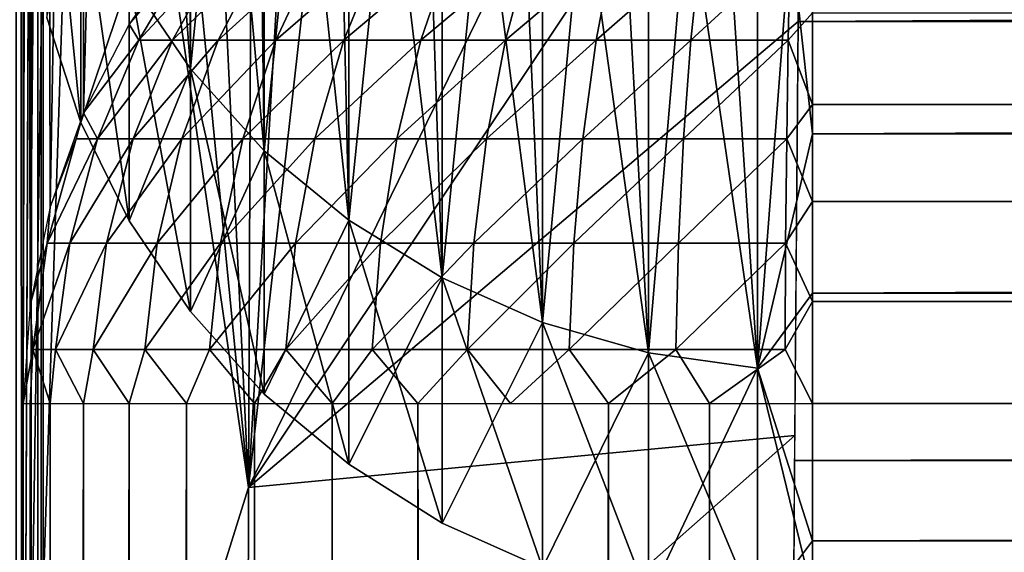
# Model space of a CAD drawing. Units: inches. Extents: x -27 to 27, y -14.1 to 14.2.
# Drawn here: x -24 to -23.8, y 6.4 to 6.5 of the extents above; entities that cross this region are included whole.
import ezdxf

# ---------------------------------------------------------------- set-up
doc = ezdxf.new("R2010")
doc.units = ezdxf.units.IN
doc.header["$MEASUREMENT"] = 0
for name, color, linetype in [('SEAT-ARM', 5, 'Continuous'), ('SEAT-BACKCUSHION', 5, 'Continuous'), ('SEAT-SEATCUSHION', 5, 'Continuous')]:
    doc.layers.add(name, color=color, linetype=linetype)

msp = doc.modelspace()

# ---------------------------------------------------------------- linework, layer by layer
at = {"layer": 'SEAT-ARM'}
for points in [[(-23.95108, -14.01864, 24.31182), (-23.95427, 13.67801, 24.32786), (-23.95427, -14.01864, 24.32786)], [(-23.95001, -14.01864, 24.29551), (-23.95001, 13.67801, 24.29551), (-23.95108, -14.01864, 24.31182)], [(-23.95427, -13.13698, 7.44064), (-23.95427, 12.79628, 7.44064), (-23.95108, 12.79628, 7.45668)], [(-23.95001, -13.13698, 7.473), (-23.95108, 12.79628, 7.45668), (-23.95001, 12.79628, 7.473)]]:
    msp.add_3dface(points, dxfattribs=at)
for points, invisible_edges in [([(-23.95108, -14.01864, 24.31182), (-23.95108, 13.67801, 24.31182), (-23.95427, 13.67801, 24.32786)], 1), ([(-23.95108, -14.01864, 24.31182), (-23.95001, 13.67801, 24.29551), (-23.95108, 13.67801, 24.31182)], 12), ([(-23.95001, 13.67801, 24.29551), (-23.95001, -13.13698, 7.473), (-23.95001, -14.01864, 24.29551)], 1), ([(-23.95001, 12.79628, 7.473), (-23.95001, -13.13698, 7.473), (-23.95001, 13.67801, 24.29551)], 2), ([(-23.95427, -13.13698, 7.44064), (-23.95108, 12.79628, 7.45668), (-23.95108, -13.13698, 7.45668)], 2), ([(-23.95108, -13.13698, 7.45668), (-23.95108, 12.79628, 7.45668), (-23.95001, -13.13698, 7.473)], 1)]:
    msp.add_3dface(points, dxfattribs=dict(at, invisible_edges=invisible_edges))
at = {"layer": 'SEAT-BACKCUSHION'}
for points in [[(-23.93639, 6.52298, 18.128), (-23.92664, 6.50871, 18.13001), (-23.93639, 6.63719, 18.66533)], [(-23.93639, 6.63719, 18.66533), (-23.92664, 6.50871, 18.13001), (-23.92664, 6.6233, 18.66931)], [(-23.92731, 6.62315, 16.49407), (-23.92664, 6.50871, 17.03), (-23.93639, 6.52298, 17.03201)], [(-23.91653, 6.61136, 16.49069), (-23.92664, 6.50871, 17.03), (-23.92731, 6.62315, 16.49407)], [(-23.92664, 6.6233, 18.66931), (-23.91497, 6.49572, 18.13182), (-23.91497, 6.61084, 18.67289)], [(-23.92664, 6.50871, 18.13001), (-23.91497, 6.49572, 18.13182), (-23.92664, 6.6233, 18.66931)], [(-23.82814, 6.6179, 18.81607), (-23.83686, 6.57742, 18.68247), (-23.82814, 6.49842, 18.35759)], [(-23.82814, 6.6179, 18.81607), (-23.82814, 6.49842, 18.35759), (-0.17188, 6.6179, 18.81607)], [(-0.17188, 6.6179, 18.81607), (-23.82814, 6.49842, 18.35759), (-0.17188, 6.49842, 18.35759)], [(-23.91653, 6.61136, 16.49069), (-23.91497, 6.49572, 17.0282), (-23.92664, 6.50871, 17.03)], [(-23.90423, 6.601, 16.48773), (-23.91497, 6.49572, 17.0282), (-23.91653, 6.61136, 16.49069)], [(-23.91497, 6.49572, 18.13182), (-23.90161, 6.48476, 18.13337), (-23.91497, 6.61084, 18.67289)], [(-23.91497, 6.61084, 18.67289), (-23.90161, 6.48476, 18.13337), (-23.90161, 6.60002, 18.67598)], [(-23.90423, 6.601, 16.48773), (-23.90161, 6.48476, 17.02664), (-23.91497, 6.49572, 17.0282)], [(-23.89064, 6.59229, 16.48523), (-23.90161, 6.48476, 17.02664), (-23.90423, 6.601, 16.48773)], [(-23.90161, 6.60002, 18.67598), (-23.88682, 6.4756, 18.13466), (-23.88682, 6.59116, 18.67852)], [(-23.90161, 6.48476, 18.13337), (-23.88682, 6.4756, 18.13466), (-23.90161, 6.60002, 18.67598)], [(-23.89064, 6.59229, 16.48523), (-23.88682, 6.4756, 17.02535), (-23.90161, 6.48476, 17.02664)], [(-23.87597, 6.58531, 16.48325), (-23.88682, 6.4756, 17.02535), (-23.89064, 6.59229, 16.48523)], [(-23.88682, 6.59116, 18.67852), (-23.87089, 6.46854, 18.13565), (-23.87089, 6.58433, 18.68048)], [(-23.88682, 6.4756, 18.13466), (-23.87089, 6.46854, 18.13565), (-23.88682, 6.59116, 18.67852)], [(-23.87597, 6.58531, 16.48325), (-23.87089, 6.46854, 17.02436), (-23.88682, 6.4756, 17.02535)], [(-23.86049, 6.5802, 16.4818), (-23.87089, 6.46854, 17.02436), (-23.87597, 6.58531, 16.48325)], [(-23.87089, 6.58433, 18.68048), (-23.85413, 6.46373, 18.13632), (-23.85413, 6.57975, 18.6818)], [(-23.87089, 6.46854, 18.13565), (-23.85413, 6.46373, 18.13632), (-23.87089, 6.58433, 18.68048)], [(-23.86049, 6.5802, 16.4818), (-23.85413, 6.46373, 17.02369), (-23.87089, 6.46854, 17.02436)], [(-23.84445, 6.5772, 16.48092), (-23.85413, 6.46373, 17.02369), (-23.86049, 6.5802, 16.4818)], [(-23.85413, 6.46373, 18.13632), (-23.83686, 6.46133, 18.13666), (-23.85413, 6.57975, 18.6818)], [(-23.85413, 6.57975, 18.6818), (-23.83686, 6.46133, 18.13666), (-23.83686, 6.57742, 18.68247)], [(-23.84445, 6.5772, 16.48092), (-23.83686, 6.46133, 17.02336), (-23.85413, 6.46373, 17.02369)], [(-23.82814, 6.57622, 16.48063), (-23.83686, 6.46133, 17.02336), (-23.84445, 6.5772, 16.48092)], [(-23.82814, 6.49842, 18.35759), (-23.83686, 6.57742, 18.68247), (-23.83686, 6.46133, 18.13666)], [(-23.82814, 6.47319, 16.94309), (-23.83686, 6.46133, 17.02336), (-23.82814, 6.57622, 16.48063)], [(-0.17188, 6.57622, 16.48063), (-23.82814, 6.47319, 16.94309), (-23.82814, 6.57622, 16.48063)], [(-23.94943, 6.51682, 17.58001), (-23.94404, 6.50023, 17.58001), (-23.94943, 6.55497, 18.12351)], [(-23.94943, 6.55497, 18.12351), (-23.94404, 6.50023, 17.58001), (-23.94404, 6.53845, 18.12582)], [(-23.94943, 6.51682, 17.58001), (-23.94404, 6.53845, 17.03419), (-23.94404, 6.50023, 17.58001)], [(-23.94404, 6.53845, 17.03419), (-23.93639, 6.52298, 17.03201), (-23.94404, 6.50023, 17.58001)], [(-23.94404, 6.50023, 17.58001), (-23.93639, 6.48461, 17.58001), (-23.94404, 6.53845, 18.12582)], [(-23.94404, 6.53845, 18.12582), (-23.93639, 6.48461, 17.58001), (-23.93639, 6.52298, 18.128)], [(-23.94404, 6.50023, 17.58001), (-23.93639, 6.52298, 17.03201), (-23.93639, 6.48461, 17.58001)], [(-23.93639, 6.48461, 17.58001), (-23.92664, 6.47026, 17.58001), (-23.93639, 6.52298, 18.128)], [(-23.93639, 6.52298, 18.128), (-23.92664, 6.47026, 17.58001), (-23.92664, 6.50871, 18.13001)], [(-23.93639, 6.52298, 17.03201), (-23.92664, 6.50871, 17.03), (-23.93639, 6.48461, 17.58001)], [(-23.93639, 6.48461, 17.58001), (-23.92664, 6.50871, 17.03), (-23.92664, 6.47026, 17.58001)], [(-23.92664, 6.47026, 17.58001), (-23.91497, 6.4572, 17.58001), (-23.92664, 6.50871, 18.13001)], [(-23.92664, 6.50871, 18.13001), (-23.91497, 6.4572, 17.58001), (-23.91497, 6.49572, 18.13182)], [(-23.92664, 6.50871, 17.03), (-23.91497, 6.49572, 17.0282), (-23.92664, 6.47026, 17.58001)], [(-23.82814, 6.49842, 18.35759), (-23.83686, 6.46133, 18.13666), (-23.82814, 6.43399, 17.8882)], [(-0.17188, 6.49842, 18.35759), (-23.82814, 6.49842, 18.35759), (-23.82814, 6.43399, 17.8882)], [(-0.17188, 6.49842, 18.35759), (-23.82814, 6.43399, 17.8882), (-0.17188, 6.43399, 17.8882)], [(-23.92664, 6.47026, 17.58001), (-23.91497, 6.49572, 17.0282), (-23.91497, 6.4572, 17.58001)], [(-23.91497, 6.49572, 17.0282), (-23.90161, 6.48476, 17.02664), (-23.91497, 6.4572, 17.58001)], [(-23.91497, 6.49572, 18.13182), (-23.90161, 6.44608, 17.58001), (-23.90161, 6.48476, 18.13337)], [(-23.91497, 6.4572, 17.58001), (-23.90161, 6.44608, 17.58001), (-23.91497, 6.49572, 18.13182)], [(-23.91497, 6.4572, 17.58001), (-23.90161, 6.48476, 17.02664), (-23.90161, 6.44608, 17.58001)], [(-23.90161, 6.48476, 18.13337), (-23.88682, 6.43677, 17.58001), (-23.88682, 6.4756, 18.13466)], [(-23.90161, 6.44608, 17.58001), (-23.88682, 6.43677, 17.58001), (-23.90161, 6.48476, 18.13337)], [(-23.90161, 6.48476, 17.02664), (-23.88682, 6.4756, 17.02535), (-23.90161, 6.44608, 17.58001)], [(-23.90161, 6.44608, 17.58001), (-23.88682, 6.4756, 17.02535), (-23.88682, 6.43677, 17.58001)], [(-23.88682, 6.4756, 17.02535), (-23.87089, 6.46854, 17.02436), (-23.88682, 6.43677, 17.58001)], [(-23.88682, 6.43677, 17.58001), (-23.87089, 6.42971, 17.58001), (-23.88682, 6.4756, 18.13466)], [(-23.88682, 6.4756, 18.13466), (-23.87089, 6.42971, 17.58001), (-23.87089, 6.46854, 18.13565)], [(-23.82814, 6.42558, 17.41448), (-23.83686, 6.46133, 17.02336), (-23.82814, 6.47319, 16.94309)], [(-0.17188, 6.42558, 17.41448), (-23.82814, 6.42558, 17.41448), (-23.82814, 6.47319, 16.94309)], [(-23.88682, 6.43677, 17.58001), (-23.87089, 6.46854, 17.02436), (-23.87089, 6.42971, 17.58001)], [(-23.87089, 6.42971, 17.58001), (-23.85413, 6.42483, 17.58001), (-23.87089, 6.46854, 18.13565)], [(-23.87089, 6.46854, 18.13565), (-23.85413, 6.42483, 17.58001), (-23.85413, 6.46373, 18.13632)], [(-23.87089, 6.46854, 17.02436), (-23.85413, 6.46373, 17.02369), (-23.87089, 6.42971, 17.58001)], [(-23.87089, 6.42971, 17.58001), (-23.85413, 6.46373, 17.02369), (-23.85413, 6.42483, 17.58001)], [(-23.85413, 6.46373, 17.02369), (-23.83686, 6.46133, 17.02336), (-23.85413, 6.42483, 17.58001)], [(-23.85413, 6.46373, 18.13632), (-23.83686, 6.42236, 17.58001), (-23.83686, 6.46133, 18.13666)], [(-23.85413, 6.42483, 17.58001), (-23.83686, 6.42236, 17.58001), (-23.85413, 6.46373, 18.13632)], [(-23.85413, 6.42483, 17.58001), (-23.83686, 6.46133, 17.02336), (-23.83686, 6.42236, 17.58001)], [(-23.82814, 6.42558, 17.41448), (-23.83686, 6.42236, 17.58001), (-23.83686, 6.46133, 17.02336)], [(-23.82814, 6.43399, 17.8882), (-23.83686, 6.46133, 18.13666), (-23.83686, 6.42236, 17.58001)], [(-23.82814, 6.43399, 17.8882), (-23.83686, 6.42236, 17.58001), (-23.82814, 6.42558, 17.41448)], [(-0.17188, 6.43399, 17.8882), (-23.82814, 6.42558, 17.41448), (-0.17188, 6.42558, 17.41448)], [(-0.17188, 6.43399, 17.8882), (-23.82814, 6.43399, 17.8882), (-23.82814, 6.42558, 17.41448)]]:
    msp.add_3dface(points, dxfattribs=at)
for points, invisible_edges in [([(-0.17188, 6.47319, 16.94309), (-23.82814, 6.47319, 16.94309), (-0.17188, 6.57622, 16.48063)], 1), ([(-0.17188, 6.42558, 17.41448), (-23.82814, 6.47319, 16.94309), (-0.17188, 6.47319, 16.94309)], 2)]:
    msp.add_3dface(points, dxfattribs=dict(at, invisible_edges=invisible_edges))
at = {"layer": 'SEAT-SEATCUSHION'}
for points, invisible_edges in [([(-23.95314, 7.07558, 11.72945), (-23.95314, -13.16942, 7.46964), (-23.95314, 6.90482, 9.5793)], 3), ([(-23.95314, 6.9652, 13.88356), (-23.95314, -4.15585, 17.39668), (-23.95314, 7.07558, 11.72945)], 3), ([(-23.95314, 7.07558, 11.72945), (-23.95314, -4.15585, 17.39668), (-23.95314, -13.16942, 7.46964)], 15), ([(-23.95314, 6.57554, 16.005), (-23.95314, -4.15585, 17.39668), (-23.95314, 6.9652, 13.88356)], 3), ([(-23.95314, 6.90482, 9.5793), (-23.95314, -13.16942, 7.46964), (-23.95314, 6.4557, 7.46964)], 1), ([(-23.95314, 6.43369, 16.35558), (-23.95207, 6.59146, 16.00899), (-23.95314, 6.51675, 16.18518)], 1), ([(-23.95314, 6.32826, 16.51299), (-23.95207, 6.59146, 16.00899), (-23.95314, 6.43369, 16.35558)], 2), ([(-23.95314, 6.54558, 16.10724), (-23.95314, 5.35777, 17.04135), (-23.95314, 6.57554, 16.005)], 3), ([(-23.95314, 6.57554, 16.005), (-23.95314, 5.35777, 17.04135), (-23.95314, -4.15585, 17.39668)], 13), ([(-23.95314, 6.54558, 16.10724), (-23.95314, 6.50774, 16.20685), (-23.95314, 5.35777, 17.04135)], 14), ([(-23.95314, 5.35777, 17.04135), (-23.95314, 6.50774, 16.20685), (-23.95314, 6.46253, 16.30304)], 13), ([(-23.95314, 5.35777, 17.04135), (-23.95314, 6.46253, 16.30304), (-23.95314, 6.40989, 16.39546)], 13), ([(-23.90423, 6.4557, 7.37047), (-23.90423, -13.16942, 7.37047), (-23.91653, -13.16942, 7.38125)], 1), ([(-23.90423, 6.4557, 7.37047), (-23.89064, -13.16942, 7.36139), (-23.90423, -13.16942, 7.37047)], 12), ([(-23.87597, 6.4557, 7.35415), (-23.87597, -13.16942, 7.35415), (-23.89064, 6.4557, 7.36139)], 1), ([(-23.86049, 6.4557, 7.3489), (-23.87597, -13.16942, 7.35415), (-23.87597, 6.4557, 7.35415)], 2), ([(-0.17188, -13.16942, 7.34464), (-0.17188, 6.4557, 7.34464), (-23.82814, -13.16942, 7.34464)], 2), ([(-23.82814, -13.16942, 7.34464), (-0.17188, 6.4557, 7.34464), (-23.82814, 6.4557, 7.34464)], 1)]:
    msp.add_3dface(points, dxfattribs=dict(at, invisible_edges=invisible_edges))
for points in [[(-23.95245, 6.72843, 8.51934), (-23.95314, 6.4557, 7.46964), (-23.95314, 6.90482, 9.5793)], [(-23.93639, 6.77672, 8.50906), (-23.94362, 6.50173, 7.45665), (-23.94404, 6.76147, 8.51232)], [(-23.93639, 6.77672, 8.50906), (-23.93639, 6.51577, 7.45267), (-23.94362, 6.50173, 7.45665)], [(-23.93639, 6.77672, 8.50906), (-23.92731, 6.52891, 7.44898), (-23.93639, 6.51577, 7.45267)], [(-23.94404, 6.76147, 8.51232), (-23.94888, 6.48686, 7.46086), (-23.94943, 6.74525, 8.51577)], [(-23.94404, 6.76147, 8.51232), (-23.94362, 6.50173, 7.45665), (-23.94888, 6.48686, 7.46086)], [(-23.94943, 6.74525, 8.51577), (-23.95207, 6.47132, 7.46521), (-23.95245, 6.72843, 8.51934)], [(-23.94943, 6.74525, 8.51577), (-23.94888, 6.48686, 7.46086), (-23.95207, 6.47132, 7.46521)], [(-23.95245, 6.72843, 8.51934), (-23.95207, 6.47132, 7.46521), (-23.95314, 6.4557, 7.46964)], [(-23.90423, 6.67174, 16.02924), (-23.91746, 6.4424, 16.50515), (-23.89064, 6.68052, 16.03146)], [(-23.89064, 6.68052, 16.03146), (-23.91746, 6.4424, 16.50515), (-23.8293, 6.62285, 16.25561)], [(-23.91653, 6.6613, 16.0266), (-23.91746, 6.4424, 16.50515), (-23.90423, 6.67174, 16.02924)], [(-23.92731, 6.64928, 16.0236), (-23.91746, 6.4424, 16.50515), (-23.91653, 6.6613, 16.0266)], [(-23.93639, 6.63614, 16.02027), (-23.91746, 6.4424, 16.50515), (-23.92731, 6.64928, 16.0236)], [(-23.94362, 6.62195, 16.01669), (-23.91746, 6.4424, 16.50515), (-23.93639, 6.63614, 16.02027)], [(-23.94362, 6.62195, 16.01669), (-23.94888, 6.60693, 16.01291), (-23.95314, 6.32826, 16.51299)], [(-23.95314, 6.32826, 16.51299), (-23.91746, 6.4424, 16.50515), (-23.94362, 6.62195, 16.01669)], [(-23.82987, 6.57359, 16.36023), (-23.8293, 6.62285, 16.25561), (-23.91746, 6.4424, 16.50515)], [(-23.95314, 6.32826, 16.51299), (-23.94888, 6.60693, 16.01291), (-23.95207, 6.59146, 16.00899)], [(-23.82987, 6.57359, 16.36023), (-23.83043, 6.51622, 16.46123), (-9.63293, 6.59972, 16.40282)], [(-0.16957, 6.51442, 16.46411), (-9.63293, 6.59972, 16.40282), (-23.83043, 6.51622, 16.46123)], [(-23.91746, 6.4424, 16.50515), (-23.83043, 6.51622, 16.46123), (-23.82987, 6.57359, 16.36023)], [(-23.9263, 6.52771, 7.44149), (-23.92731, 6.52891, 7.44898), (-23.93639, 6.51577, 7.45267)], [(-23.93482, 6.51322, 7.43905), (-23.9263, 6.52771, 7.44149), (-23.93639, 6.51577, 7.45267)], [(-23.92143, 6.52771, 7.4281), (-23.9263, 6.52771, 7.44149), (-23.93482, 6.51322, 7.43905)], [(-23.93482, 6.51322, 7.43905), (-23.92953, 6.51322, 7.4245), (-23.92143, 6.52771, 7.4281)], [(-23.92143, 6.52771, 7.4281), (-23.92953, 6.51322, 7.4245), (-23.91474, 6.52771, 7.41552)], [(-23.92226, 6.51322, 7.41083), (-23.91474, 6.52771, 7.41552), (-23.92953, 6.51322, 7.4245)], [(-23.92226, 6.51322, 7.41083), (-23.91316, 6.51322, 7.3983), (-23.90637, 6.52771, 7.404)], [(-23.90637, 6.52771, 7.404), (-23.91474, 6.52771, 7.41552), (-23.92226, 6.51322, 7.41083)], [(-23.90637, 6.52771, 7.404), (-23.91316, 6.51322, 7.3983), (-23.89647, 6.52771, 7.39375)], [(-23.91316, 6.51322, 7.3983), (-23.9024, 6.51322, 7.38716), (-23.89647, 6.52771, 7.39375)], [(-23.89647, 6.52771, 7.39375), (-23.9024, 6.51322, 7.38716), (-23.88524, 6.52771, 7.38498)], [(-23.9024, 6.51322, 7.38716), (-23.8902, 6.51322, 7.37763), (-23.88524, 6.52771, 7.38498)], [(-23.8902, 6.51322, 7.37763), (-23.87679, 6.51322, 7.36989), (-23.87291, 6.52771, 7.37785)], [(-23.88524, 6.52771, 7.38498), (-23.8902, 6.51322, 7.37763), (-23.87291, 6.52771, 7.37785)], [(-23.87291, 6.52771, 7.37785), (-23.87679, 6.51322, 7.36989), (-23.85969, 6.52771, 7.37252)], [(-23.87679, 6.51322, 7.36989), (-23.86243, 6.51322, 7.36409), (-23.85969, 6.52771, 7.37252)], [(-23.85969, 6.52771, 7.37252), (-23.86243, 6.51322, 7.36409), (-23.84587, 6.52771, 7.36907)], [(-23.86243, 6.51322, 7.36409), (-23.84741, 6.51322, 7.36034), (-23.84587, 6.52771, 7.36907)], [(-23.84587, 6.52771, 7.36907), (-23.84741, 6.51322, 7.36034), (-23.8317, 6.52771, 7.36758)], [(-23.84741, 6.51322, 7.36034), (-23.83201, 6.51322, 7.35872), (-23.8317, 6.52771, 7.36758)], [(-23.83201, 6.51322, 7.35872), (-23.82814, 6.51757, 7.36106), (-23.8317, 6.52771, 7.36758)], [(-23.83201, 6.51322, 7.35872), (-23.82814, 6.50308, 7.35397), (-23.82814, 6.51757, 7.36106)], [(-23.82814, 6.50308, 7.35397), (-0.17188, 6.51757, 7.36106), (-0.17188, 6.50308, 7.35397)], [(-23.82814, 6.51757, 7.36106), (-0.17188, 6.51757, 7.36106), (-23.82814, 6.50308, 7.35397)], [(-23.91746, 6.4424, 16.50515), (-23.83098, 6.45067, 16.5582), (-23.83043, 6.51622, 16.46123)], [(-0.16957, 6.51442, 16.46411), (-23.83043, 6.51622, 16.46123), (-23.83101, 6.44669, 16.56368)], [(-23.93482, 6.51322, 7.43905), (-23.93639, 6.51577, 7.45267), (-23.94362, 6.50173, 7.45665)], [(-0.16957, 6.51442, 16.46411), (-23.83101, 6.44669, 16.56368), (-0.16899, 6.44518, 16.56568)], [(-23.94362, 6.50173, 7.45665), (-23.94136, 6.4976, 7.43717), (-23.93482, 6.51322, 7.43905)], [(-23.93574, 6.4976, 7.42173), (-23.92953, 6.51322, 7.4245), (-23.94136, 6.4976, 7.43717)], [(-23.93482, 6.51322, 7.43905), (-23.94136, 6.4976, 7.43717), (-23.92953, 6.51322, 7.4245)], [(-23.92226, 6.51322, 7.41083), (-23.92953, 6.51322, 7.4245), (-23.93574, 6.4976, 7.42173)], [(-23.93574, 6.4976, 7.42173), (-23.92802, 6.4976, 7.40722), (-23.92226, 6.51322, 7.41083)], [(-23.92226, 6.51322, 7.41083), (-23.92802, 6.4976, 7.40722), (-23.91316, 6.51322, 7.3983)], [(-23.92802, 6.4976, 7.40722), (-23.91837, 6.4976, 7.39393), (-23.91316, 6.51322, 7.3983)], [(-23.91837, 6.4976, 7.39393), (-23.90695, 6.4976, 7.38211), (-23.9024, 6.51322, 7.38716)], [(-23.91316, 6.51322, 7.3983), (-23.91837, 6.4976, 7.39393), (-23.9024, 6.51322, 7.38716)], [(-23.9024, 6.51322, 7.38716), (-23.90695, 6.4976, 7.38211), (-23.8902, 6.51322, 7.37763)], [(-23.90695, 6.4976, 7.38211), (-23.894, 6.4976, 7.37199), (-23.8902, 6.51322, 7.37763)], [(-23.894, 6.4976, 7.37199), (-23.87977, 6.4976, 7.36378), (-23.87679, 6.51322, 7.36989)], [(-23.8902, 6.51322, 7.37763), (-23.894, 6.4976, 7.37199), (-23.87679, 6.51322, 7.36989)], [(-23.87977, 6.4976, 7.36378), (-23.86453, 6.4976, 7.35762), (-23.86243, 6.51322, 7.36409)], [(-23.87679, 6.51322, 7.36989), (-23.87977, 6.4976, 7.36378), (-23.86243, 6.51322, 7.36409)], [(-23.86243, 6.51322, 7.36409), (-23.86453, 6.4976, 7.35762), (-23.84741, 6.51322, 7.36034)], [(-23.86453, 6.4976, 7.35762), (-23.84859, 6.4976, 7.35365), (-23.84741, 6.51322, 7.36034)], [(-23.84859, 6.4976, 7.35365), (-23.83225, 6.4976, 7.35193), (-23.83201, 6.51322, 7.35872)], [(-23.84741, 6.51322, 7.36034), (-23.84859, 6.4976, 7.35365), (-23.83201, 6.51322, 7.35872)], [(-23.83225, 6.4976, 7.35193), (-23.82814, 6.50308, 7.35397), (-23.83201, 6.51322, 7.35872)], [(-23.83225, 6.4976, 7.35193), (-23.82814, 6.48769, 7.34881), (-23.82814, 6.50308, 7.35397)], [(-23.82814, 6.48769, 7.34881), (-0.17188, 6.50308, 7.35397), (-0.17188, 6.48769, 7.34881)], [(-23.82814, 6.50308, 7.35397), (-0.17188, 6.50308, 7.35397), (-23.82814, 6.48769, 7.34881)], [(-23.94888, 6.48686, 7.46086), (-23.94477, 6.4976, 7.45325), (-23.94362, 6.50173, 7.45665)], [(-23.94362, 6.50173, 7.45665), (-23.94477, 6.4976, 7.45325), (-23.94136, 6.4976, 7.43717)], [(-23.94477, 6.4976, 7.45325), (-23.94888, 6.48686, 7.46086), (-23.94933, 6.48108, 7.45261)], [(-23.94136, 6.4976, 7.43717), (-23.94477, 6.4976, 7.45325), (-23.94933, 6.48108, 7.45261)], [(-23.94578, 6.48108, 7.43591), (-23.94136, 6.4976, 7.43717), (-23.94933, 6.48108, 7.45261)], [(-23.94578, 6.48108, 7.43591), (-23.93994, 6.48108, 7.41986), (-23.93574, 6.4976, 7.42173)], [(-23.93574, 6.4976, 7.42173), (-23.94136, 6.4976, 7.43717), (-23.94578, 6.48108, 7.43591)], [(-23.93574, 6.4976, 7.42173), (-23.93994, 6.48108, 7.41986), (-23.92802, 6.4976, 7.40722)], [(-23.93994, 6.48108, 7.41986), (-23.93193, 6.48108, 7.40479), (-23.92802, 6.4976, 7.40722)], [(-23.93193, 6.48108, 7.40479), (-23.92189, 6.48108, 7.39097), (-23.91837, 6.4976, 7.39393)], [(-23.92802, 6.4976, 7.40722), (-23.93193, 6.48108, 7.40479), (-23.91837, 6.4976, 7.39393)], [(-23.91837, 6.4976, 7.39393), (-23.92189, 6.48108, 7.39097), (-23.90695, 6.4976, 7.38211)], [(-23.92189, 6.48108, 7.39097), (-23.91003, 6.48108, 7.37869), (-23.90695, 6.4976, 7.38211)], [(-23.91003, 6.48108, 7.37869), (-23.89657, 6.48108, 7.36818), (-23.894, 6.4976, 7.37199)], [(-23.90695, 6.4976, 7.38211), (-23.91003, 6.48108, 7.37869), (-23.894, 6.4976, 7.37199)], [(-23.894, 6.4976, 7.37199), (-23.89657, 6.48108, 7.36818), (-23.87977, 6.4976, 7.36378)], [(-23.89657, 6.48108, 7.36818), (-23.88179, 6.48108, 7.35964), (-23.87977, 6.4976, 7.36378)], [(-23.87977, 6.4976, 7.36378), (-23.88179, 6.48108, 7.35964), (-23.86453, 6.4976, 7.35762)], [(-23.88179, 6.48108, 7.35964), (-23.86596, 6.48108, 7.35324), (-23.86453, 6.4976, 7.35762)], [(-23.86453, 6.4976, 7.35762), (-23.86596, 6.48108, 7.35324), (-23.84859, 6.4976, 7.35365)], [(-23.86596, 6.48108, 7.35324), (-23.84939, 6.48108, 7.34911), (-23.84859, 6.4976, 7.35365)], [(-23.84859, 6.4976, 7.35365), (-23.84939, 6.48108, 7.34911), (-23.83225, 6.4976, 7.35193)], [(-23.84939, 6.48108, 7.34911), (-23.83241, 6.48108, 7.34733), (-23.83225, 6.4976, 7.35193)], [(-23.83241, 6.48108, 7.34733), (-23.82814, 6.48769, 7.34881), (-23.83225, 6.4976, 7.35193)], [(-23.94933, 6.48108, 7.45261), (-23.94888, 6.48686, 7.46086), (-23.95207, 6.47132, 7.46521)], [(-23.83241, 6.48108, 7.34733), (-23.82814, 6.47184, 7.34569), (-23.82814, 6.48769, 7.34881)], [(-23.82814, 6.48769, 7.34881), (-0.17188, 6.48769, 7.34881), (-23.82814, 6.47184, 7.34569)], [(-23.82814, 6.47184, 7.34569), (-0.17188, 6.48769, 7.34881), (-0.17188, 6.47184, 7.34569)], [(-23.95163, 6.46426, 7.45228), (-23.94933, 6.48108, 7.45261), (-23.95207, 6.47132, 7.46521)], [(-23.95163, 6.46426, 7.45228), (-23.94802, 6.46426, 7.43527), (-23.94578, 6.48108, 7.43591)], [(-23.94578, 6.48108, 7.43591), (-23.94933, 6.48108, 7.45261), (-23.95163, 6.46426, 7.45228)], [(-23.94578, 6.48108, 7.43591), (-23.94802, 6.46426, 7.43527), (-23.93994, 6.48108, 7.41986)], [(-23.94802, 6.46426, 7.43527), (-23.94206, 6.46426, 7.41892), (-23.93994, 6.48108, 7.41986)], [(-23.93994, 6.48108, 7.41986), (-23.94206, 6.46426, 7.41892), (-23.93193, 6.48108, 7.40479)], [(-23.94206, 6.46426, 7.41892), (-23.9339, 6.46426, 7.40355), (-23.93193, 6.48108, 7.40479)], [(-23.93193, 6.48108, 7.40479), (-23.9339, 6.46426, 7.40355), (-23.92189, 6.48108, 7.39097)], [(-23.9339, 6.46426, 7.40355), (-23.92367, 6.46426, 7.38948), (-23.92189, 6.48108, 7.39097)], [(-23.92367, 6.46426, 7.38948), (-23.91158, 6.46426, 7.37696), (-23.91003, 6.48108, 7.37869)], [(-23.92189, 6.48108, 7.39097), (-23.92367, 6.46426, 7.38948), (-23.91003, 6.48108, 7.37869)], [(-23.91003, 6.48108, 7.37869), (-23.91158, 6.46426, 7.37696), (-23.89657, 6.48108, 7.36818)], [(-23.91158, 6.46426, 7.37696), (-23.89787, 6.46426, 7.36625), (-23.89657, 6.48108, 7.36818)], [(-23.89657, 6.48108, 7.36818), (-23.89787, 6.46426, 7.36625), (-23.88179, 6.48108, 7.35964)], [(-23.89787, 6.46426, 7.36625), (-23.88281, 6.46426, 7.35755), (-23.88179, 6.48108, 7.35964)], [(-23.88281, 6.46426, 7.35755), (-23.86667, 6.46426, 7.35103), (-23.86596, 6.48108, 7.35324)], [(-23.88179, 6.48108, 7.35964), (-23.88281, 6.46426, 7.35755), (-23.86596, 6.48108, 7.35324)], [(-23.86596, 6.48108, 7.35324), (-23.86667, 6.46426, 7.35103), (-23.84939, 6.48108, 7.34911)], [(-23.86667, 6.46426, 7.35103), (-23.84979, 6.46426, 7.34683), (-23.84939, 6.48108, 7.34911)], [(-23.83249, 6.46426, 7.34501), (-23.83241, 6.48108, 7.34733), (-23.84979, 6.46426, 7.34683)], [(-23.84939, 6.48108, 7.34911), (-23.84979, 6.46426, 7.34683), (-23.83241, 6.48108, 7.34733)], [(-23.83249, 6.46426, 7.34501), (-23.82814, 6.47184, 7.34569), (-23.83241, 6.48108, 7.34733)], [(-23.95207, 6.47132, 7.46521), (-23.95314, 6.4557, 7.46964), (-23.95163, 6.46426, 7.45228)], [(-23.83249, 6.46426, 7.34501), (-23.82814, 6.4557, 7.34464), (-23.82814, 6.47184, 7.34569)], [(-23.82814, 6.4557, 7.34464), (-0.17188, 6.47184, 7.34569), (-0.17188, 6.4557, 7.34464)], [(-23.82814, 6.47184, 7.34569), (-0.17188, 6.47184, 7.34569), (-23.82814, 6.4557, 7.34464)], [(-23.95163, 6.46426, 7.45228), (-23.95314, 6.4557, 7.46964), (-23.95207, 6.4557, 7.45332)], [(-23.95163, 6.46426, 7.45228), (-23.95207, 6.4557, 7.45332), (-23.94888, 6.4557, 7.43729)], [(-23.95163, 6.46426, 7.45228), (-23.94888, 6.4557, 7.43729), (-23.94802, 6.46426, 7.43527)], [(-23.94802, 6.46426, 7.43527), (-23.94888, 6.4557, 7.43729), (-23.94362, 6.4557, 7.4218)], [(-23.94802, 6.46426, 7.43527), (-23.94362, 6.4557, 7.4218), (-23.94206, 6.46426, 7.41892)], [(-23.94206, 6.46426, 7.41892), (-23.94362, 6.4557, 7.4218), (-23.93639, 6.4557, 7.40714)], [(-23.94206, 6.46426, 7.41892), (-23.93639, 6.4557, 7.40714), (-23.9339, 6.46426, 7.40355)], [(-23.9339, 6.46426, 7.40355), (-23.93639, 6.4557, 7.40714), (-23.92731, 6.4557, 7.39354)], [(-23.9339, 6.46426, 7.40355), (-23.92731, 6.4557, 7.39354), (-23.92367, 6.46426, 7.38948)], [(-23.92367, 6.46426, 7.38948), (-23.92731, 6.4557, 7.39354), (-23.91653, 6.4557, 7.38125)], [(-23.92367, 6.46426, 7.38948), (-23.91653, 6.4557, 7.38125), (-23.91158, 6.46426, 7.37696)], [(-23.91158, 6.46426, 7.37696), (-23.91653, 6.4557, 7.38125), (-23.90423, 6.4557, 7.37047)], [(-23.91158, 6.46426, 7.37696), (-23.90423, 6.4557, 7.37047), (-23.89787, 6.46426, 7.36625)], [(-23.89787, 6.46426, 7.36625), (-23.90423, 6.4557, 7.37047), (-23.89064, 6.4557, 7.36139)], [(-23.89787, 6.46426, 7.36625), (-23.89064, 6.4557, 7.36139), (-23.88281, 6.46426, 7.35755)], [(-23.88281, 6.46426, 7.35755), (-23.89064, 6.4557, 7.36139), (-23.87597, 6.4557, 7.35415)], [(-23.88281, 6.46426, 7.35755), (-23.87597, 6.4557, 7.35415), (-23.86667, 6.46426, 7.35103)], [(-23.86667, 6.46426, 7.35103), (-23.87597, 6.4557, 7.35415), (-23.86049, 6.4557, 7.3489)], [(-23.86667, 6.46426, 7.35103), (-23.86049, 6.4557, 7.3489), (-23.84979, 6.46426, 7.34683)], [(-23.84979, 6.46426, 7.34683), (-23.86049, 6.4557, 7.3489), (-23.84445, 6.4557, 7.34571)], [(-23.84979, 6.46426, 7.34683), (-23.84445, 6.4557, 7.34571), (-23.83249, 6.46426, 7.34501)], [(-23.83249, 6.46426, 7.34501), (-23.84445, 6.4557, 7.34571), (-23.82814, 6.4557, 7.34464)], [(-23.95207, 6.4557, 7.45332), (-23.95314, -13.16942, 7.46964), (-23.95314, 6.4557, 7.46964)], [(-23.95207, 6.4557, 7.45332), (-23.95207, -13.16942, 7.45332), (-23.95314, -13.16942, 7.46964)], [(-23.94888, 6.4557, 7.43729), (-23.95207, -13.16942, 7.45332), (-23.95207, 6.4557, 7.45332)], [(-23.94888, 6.4557, 7.43729), (-23.94888, -13.16942, 7.43729), (-23.95207, -13.16942, 7.45332)], [(-23.94362, 6.4557, 7.4218), (-23.94362, -13.16942, 7.4218), (-23.94888, -13.16942, 7.43729)], [(-23.94362, 6.4557, 7.4218), (-23.94888, -13.16942, 7.43729), (-23.94888, 6.4557, 7.43729)], [(-23.93639, 6.4557, 7.40714), (-23.94362, -13.16942, 7.4218), (-23.94362, 6.4557, 7.4218)], [(-23.93639, 6.4557, 7.40714), (-23.93639, -13.16942, 7.40714), (-23.94362, -13.16942, 7.4218)], [(-23.92731, 6.4557, 7.39354), (-23.93639, -13.16942, 7.40714), (-23.93639, 6.4557, 7.40714)], [(-23.92731, 6.4557, 7.39354), (-23.92731, -13.16942, 7.39354), (-23.93639, -13.16942, 7.40714)], [(-23.91653, 6.4557, 7.38125), (-23.91653, -13.16942, 7.38125), (-23.92731, -13.16942, 7.39354)], [(-23.91653, 6.4557, 7.38125), (-23.92731, -13.16942, 7.39354), (-23.92731, 6.4557, 7.39354)], [(-23.90423, 6.4557, 7.37047), (-23.91653, -13.16942, 7.38125), (-23.91653, 6.4557, 7.38125)], [(-23.89064, 6.4557, 7.36139), (-23.89064, -13.16942, 7.36139), (-23.90423, 6.4557, 7.37047)], [(-23.89064, 6.4557, 7.36139), (-23.87597, -13.16942, 7.35415), (-23.89064, -13.16942, 7.36139)], [(-23.86049, 6.4557, 7.3489), (-23.86049, -13.16942, 7.3489), (-23.87597, -13.16942, 7.35415)], [(-23.84445, 6.4557, 7.34571), (-23.86049, -13.16942, 7.3489), (-23.86049, 6.4557, 7.3489)], [(-23.84445, 6.4557, 7.34571), (-23.84445, -13.16942, 7.34571), (-23.86049, -13.16942, 7.3489)], [(-23.82814, -13.16942, 7.34464), (-23.84445, -13.16942, 7.34571), (-23.82814, 6.4557, 7.34464)], [(-23.82814, 6.4557, 7.34464), (-23.84445, -13.16942, 7.34571), (-23.84445, 6.4557, 7.34571)], [(-23.91765, 6.37407, 16.59557), (-23.8315, 6.37858, 16.64881), (-23.83098, 6.45067, 16.5582)], [(-23.91765, 6.37407, 16.59557), (-23.83098, 6.45067, 16.5582), (-23.91746, 6.4424, 16.50515)], [(-0.16899, 6.44518, 16.56568), (-23.83101, 6.44669, 16.56368), (-23.8315, 6.37858, 16.64881)], [(-0.16899, 6.44518, 16.56568), (-23.8315, 6.37858, 16.64881), (-0.1685, 6.3773, 16.65027)], [(-23.95314, 6.32826, 16.51299), (-23.91765, 6.37407, 16.59557), (-23.91746, 6.4424, 16.50515)]]:
    msp.add_3dface(points, dxfattribs=at)

doc.saveas('drawing.dxf')
